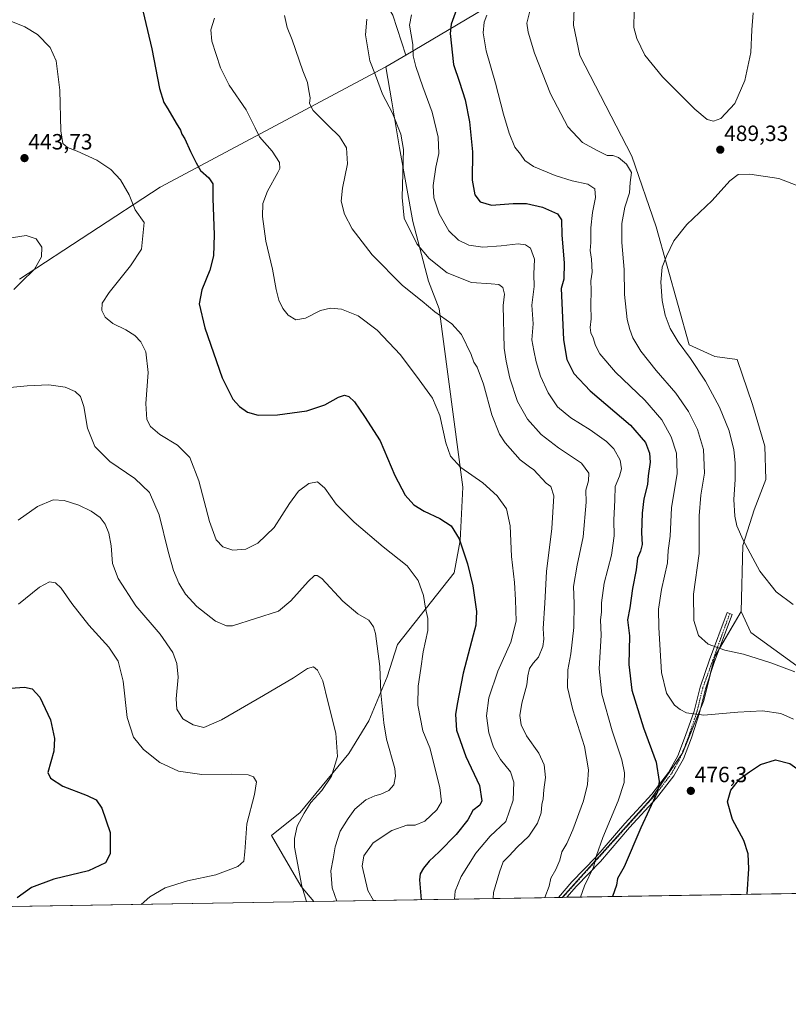
# Model space of a CAD drawing. Units: metres. Extents: x 615222 to 618702, y 4671546 to 4673916.
# Drawn here: x 617937 to 618286, y 4671546 to 4671993 of the extents above; entities that cross this region are included whole.
import ezdxf
from ezdxf.enums import TextEntityAlignment as Align

# ---------------------------------------------------------------- set-up
doc = ezdxf.new("R2010")
doc.units = ezdxf.units.M
doc.header["$MEASUREMENT"] = 0
doc.linetypes.add('TRAZO_Y_PUNTO', pattern=[1, 0.5, -0.25, 0, -0.25])
for name, color, linetype, lineweight in [('Camino', 19, 'Continuous', 0), ('Camino Cxs', 19, 'Continuous', 0), ('Camino eje', 39, 'TRAZO_Y_PUNTO', 13), ('Carátula', 7, 'Continuous', 5), ('Comarca CxS', 133, 'Continuous', 0), ('Comunidad Autónoma CxS', 142, 'Continuous', 0), ('Cultivos herbáceos CxS', 92, 'Continuous', 0), ('Curva de nivel maestra', 36, 'Continuous', 30), ('Curva de nivel normal', 36, 'Continuous', 0), ('Matorral', 135, 'Continuous', 0), ('Matorral CxS', 135, 'Continuous', 0), ('Municipio CxS', 142, 'Continuous', 0), ('Pastizal CxS', 92, 'Continuous', 0), ('Provincia CxS', 1, 'Continuous', 0), ('Punto de cota en terreno', 7, 'Continuous', 0), ('Rótulo de punto de cota en terreno', 19, 'Continuous', 0)]:
    doc.layers.add(name, color=color, linetype=linetype, lineweight=lineweight)
doc.styles.add('Arial', font='txt', dxfattribs={"height": 0.2})

# ---------------------------------------------------------------- blocks, each defined once
blk = doc.blocks.new('*U154')
at = {"layer": 'Matorral CxS', "color": 135, "linetype": 'Continuous', "lineweight": 0}
blk.add_polyline3d([(618163.57, 4672007.19, 481.53), (618112.66, 4671976.92, 469.01), (618106.7, 4671995.13, 467.9)], dxfattribs=at)
blk.add_polyline3d([(618436.88, 4671598.6, 485.6), (618183.67, 4671594.4, 466.93), (618224, 4671638.93, 474.2), (618238.5, 4671660.26, 477.19), (618247.88, 4671683.3, 480.87), (618253, 4671703.78, 484.21), (618264.94, 4671724.26, 487.86), (618269.38, 4671714.7, 486.88), (618345.34, 4671659.78, 487.89), (618375.69, 4671643.53, 490.56), (618400.3, 4671627.74, 490.03), (618436.88, 4671598.6, 485.6)], close=True, dxfattribs=at)
blk = doc.blocks.new('*U170')
at = {"layer": 'Curva de nivel normal', "color": 36, "linetype": 'Continuous', "lineweight": 0}
blk.add_polyline3d([(618149.42, 4671995.07, 480), (618148.22, 4671991.86, 480), (618147.73, 4671987.11, 480), (618149.1, 4671978.82, 480), (618153.45, 4671964.11, 480), (618156.96, 4671950.12, 480), (618159.51, 4671941.5, 480), (618162.22, 4671935.15, 480), (618164.7, 4671931.94, 480), (618166.77, 4671929.07, 480), (618170.63, 4671926.36, 480), (618180.48, 4671922.2, 480), (618188.14, 4671919.86, 480), (618195.26, 4671918.26, 480), (618198.44, 4671916.2, 480), (618198.82, 4671912.2, 480), (618197.46, 4671905.45, 480), (618196.72, 4671898.43, 480), (618196.7, 4671891.75, 480), (618196.46, 4671888.12, 480), (618197.03, 4671884.22, 480), (618197.32, 4671878.32, 480), (618196.72, 4671874.39, 480), (618196.88, 4671870.13, 480), (618196.72, 4671863.19, 480), (618196.86, 4671857.19, 480), (618196.38, 4671853.19, 480), (618196.68, 4671850.86, 480), (618197.77, 4671848.51, 480), (618198.79, 4671845, 480), (618200.83, 4671841.22, 480), (618207.86, 4671832.87, 480), (618221.28, 4671820.15, 480), (618228.98, 4671811.34, 480), (618233.23, 4671803.63, 480), (618235.7, 4671796.1, 480), (618235.87, 4671786.94, 480), (618233.28, 4671771.36, 480), (618232.71, 4671758.45, 480), (618231.84, 4671751.92, 480), (618231.55, 4671746.4, 480), (618228.76, 4671734.24, 480), (618227.51, 4671725.36, 480), (618227.55, 4671716.96, 480), (618228.24, 4671706.65, 480), (618228.75, 4671696.59, 480), (618231.01, 4671687.12, 480), (618234.7, 4671681.71, 480), (618237.24, 4671679.66, 480), (618240.23, 4671678.24, 480), (618248.1, 4671677.2, 480), (618263.49, 4671678.58, 480), (618274.64, 4671679.08, 480), (618283.02, 4671677.86, 480), (618288.82, 4671675.33, 480)], dxfattribs=at)
blk = doc.blocks.new('*U176')
at = {"layer": 'Curva de nivel normal', "color": 36, "linetype": 'Continuous', "lineweight": 0}
blk.add_polyline3d([(617992.31, 4671591.22, 430), (617996.3, 4671594.64, 430), (618003.21, 4671598.76, 430), (618013.44, 4671601.94, 430), (618026.31, 4671604.61, 430), (618036.22, 4671608.42, 430), (618038.99, 4671610.88, 430), (618039.41, 4671615.01, 430), (618040.43, 4671627.75, 430), (618043.93, 4671641.06, 430), (618044.74, 4671646.82, 430), (618043.44, 4671649.16, 430), (618041, 4671650, 430), (618033.33, 4671650.32, 430), (618019.86, 4671650.14, 430), (618009.36, 4671651.64, 430), (618000.86, 4671655.69, 430), (617993.46, 4671661.55, 430), (617988.91, 4671667.18, 430), (617986, 4671676.16, 430), (617984.14, 4671692.58, 430), (617981.93, 4671701.74, 430), (617977.64, 4671708.02, 430), (617968.65, 4671718.03, 430), (617960.86, 4671727.91, 430), (617956.07, 4671734.78, 430), (617953.4, 4671737.3, 430), (617950.78, 4671737.71, 430), (617946.23, 4671735.25, 430), (617936.62, 4671727.59, 430)], dxfattribs=at)
blk = doc.blocks.new('*U177')
at = {"layer": 'Curva de nivel normal', "color": 36, "linetype": 'Continuous', "lineweight": 0}
blk.add_polyline3d([(618094.96, 4671993.22, 465), (618094.32, 4671986.08, 465), (618096.28, 4671974.32, 465), (618098.87, 4671967.78, 465), (618101.99, 4671959.18, 465), (618106.56, 4671950.48, 465), (618110.37, 4671941.08, 465), (618111.53, 4671934.09, 465), (618111.48, 4671928.7, 465), (618110.94, 4671912.25, 465), (618111.93, 4671902.85, 465), (618117.6, 4671891.19, 465), (618123.19, 4671884.56, 465), (618131.44, 4671878, 465), (618142.43, 4671873.68, 465), (618151.46, 4671873.11, 465), (618154.83, 4671872.75, 465), (618156.64, 4671871.39, 465), (618157.43, 4671868.32, 465), (618156.87, 4671863.19, 465), (618157.33, 4671843.77, 465), (618158.18, 4671837.92, 465), (618159.84, 4671830.19, 465), (618163.44, 4671819.66, 465), (618167.99, 4671811.61, 465), (618174.13, 4671804.57, 465), (618181.94, 4671798.58, 465), (618192.39, 4671791.57, 465), (618195.8, 4671787.06, 465), (618195.66, 4671783.64, 465), (618194.47, 4671779.39, 465), (618194.55, 4671773.86, 465), (618193.24, 4671758.2, 465), (618190.45, 4671745.2, 465), (618188.87, 4671735.54, 465), (618189.12, 4671727.93, 465), (618188.92, 4671716.91, 465), (618187.62, 4671705.02, 465), (618186.29, 4671697.69, 465), (618186.02, 4671689.76, 465), (618188.45, 4671679.52, 465), (618193.79, 4671662.86, 465), (618195.65, 4671652.39, 465), (618195.24, 4671645.65, 465), (618193.36, 4671638.27, 465), (618188.57, 4671625.12, 465), (618185.84, 4671618.92, 465), (618183.5, 4671615.14, 465), (618182.56, 4671611.33, 465), (618180.84, 4671606.98, 465), (618178.49, 4671603.16, 465), (618177.77, 4671599.44, 465), (618175.76, 4671594.27, 465)], dxfattribs=at)
blk = doc.blocks.new('*U182')
at = {"layer": 'Curva de nivel normal', "color": 36, "linetype": 'Continuous', "lineweight": 0}
blk.add_polyline3d([(618067.56, 4671592.47, 435), (618065.36, 4671599.43, 435), (618062.06, 4671617.14, 435), (618061.99, 4671621.17, 435), (618063.2, 4671626.66, 435), (618066.48, 4671632.71, 435), (618069.48, 4671637.51, 435), (618074.49, 4671642.95, 435), (618078.78, 4671649.46, 435), (618081.6, 4671658.32, 435), (618080.84, 4671668.9, 435), (618077.26, 4671683.32, 435), (618074.96, 4671692.69, 435), (618072.52, 4671697.64, 435), (618070.72, 4671699.08, 435), (618068.01, 4671698.3, 435), (618061.6, 4671694.11, 435), (618047.93, 4671686.07, 435), (618028.9, 4671675.01, 435), (618020.81, 4671671.61, 435), (618015.92, 4671672.79, 435), (618011.31, 4671675.55, 435), (618008.5, 4671679.81, 435), (618008.19, 4671684.54, 435), (618009.14, 4671694.37, 435), (618008.62, 4671700.66, 435), (618006.74, 4671705.54, 435), (618001.04, 4671713.87, 435), (617989.97, 4671726.87, 435), (617981.92, 4671739.26, 435), (617979.36, 4671746.08, 435), (617978.72, 4671754.1, 435), (617977.74, 4671759.79, 435), (617976.01, 4671763.86, 435), (617973.67, 4671766.91, 435), (617969.67, 4671769.84, 435), (617964.09, 4671772.47, 435), (617957.43, 4671774.59, 435), (617952.32, 4671774.88, 435), (617945.31, 4671771.94, 435), (617936.54, 4671765.75, 435)], dxfattribs=at)
blk = doc.blocks.new('*U186')
at = {"layer": 'Curva de nivel normal', "color": 36, "linetype": 'Continuous', "lineweight": 0}
blk.add_polyline3d([(618025.72, 4671993.73, 455), (618023.98, 4671988.35, 455), (618024.5, 4671983.2, 455), (618028.38, 4671971.08, 455), (618032.3, 4671963.34, 455), (618040.04, 4671952.1, 455), (618044.13, 4671943.91, 455), (618046.1, 4671939.85, 455), (618051.88, 4671933.35, 455), (618055.25, 4671928.18, 455), (618055.34, 4671925.48, 455), (618054.52, 4671923.57, 455), (618049.73, 4671915.2, 455), (618047.67, 4671909.55, 455), (618047.45, 4671903.62, 455), (618049.07, 4671892.46, 455), (618052, 4671879.65, 455), (618053.64, 4671870.53, 455), (618054.95, 4671865.58, 455), (618056.81, 4671861.9, 455), (618059.14, 4671858.8, 455), (618062.7, 4671856.68, 455), (618067.04, 4671857.52, 455), (618073.92, 4671860.9, 455), (618078.37, 4671862.05, 455), (618083.4, 4671861.48, 455), (618090.99, 4671858.54, 455), (618099.6, 4671851.98, 455), (618110.14, 4671840.83, 455), (618118.7, 4671829.51, 455), (618124.8, 4671821.19, 455), (618128.15, 4671813.19, 455), (618130.8, 4671800.86, 455), (618132.95, 4671794.73, 455), (618137.58, 4671789.56, 455), (618147.56, 4671782.64, 455), (618154.09, 4671776.75, 455), (618158.42, 4671770.86, 455), (618160.06, 4671763.12, 455), (618160.67, 4671749.16, 455), (618162.01, 4671737.41, 455), (618162.39, 4671729.46, 455), (618162.84, 4671719.91, 455), (618160.37, 4671710.28, 455), (618154.36, 4671697.14, 455), (618150.39, 4671684.97, 455), (618149.32, 4671676.81, 455), (618150.38, 4671669.15, 455), (618152.48, 4671662.64, 455), (618155.68, 4671657.06, 455), (618160.15, 4671651.46, 455), (618161.7, 4671646.74, 455), (618161.43, 4671638.6, 455), (618158.03, 4671628.88, 455), (618150.93, 4671622.14, 455), (618144.47, 4671614.47, 455), (618137.81, 4671603.87, 455), (618135.1, 4671597.24, 455), (618134.74, 4671593.59, 455)], dxfattribs=at)
blk = doc.blocks.new('*U187')
at = {"layer": 'Curva de nivel normal', "color": 36, "linetype": 'Continuous', "lineweight": 0}
blk.add_polyline3d([(618115.16, 4671995.18, 470), (618114.28, 4671990.52, 470), (618115.76, 4671981.81, 470), (618115.96, 4671976.57, 470), (618117.21, 4671971.68, 470), (618120.33, 4671962.54, 470), (618124.58, 4671950.94, 470), (618127.28, 4671939.72, 470), (618127.57, 4671932.22, 470), (618126.28, 4671926, 470), (618124.99, 4671917.74, 470), (618125.4, 4671912.16, 470), (618127.82, 4671904.77, 470), (618132.22, 4671897.17, 470), (618136.61, 4671892.92, 470), (618141.22, 4671890.63, 470), (618147.57, 4671889.72, 470), (618155.91, 4671890.28, 470), (618163.63, 4671891.23, 470), (618166.98, 4671890.8, 470), (618169.25, 4671889.24, 470), (618171.09, 4671884.22, 470), (618170.75, 4671877.36, 470), (618170.98, 4671871.9, 470), (618169.81, 4671863.35, 470), (618170.43, 4671854.9, 470), (618169.9, 4671847.57, 470), (618170.86, 4671842.84, 470), (618171.82, 4671837.55, 470), (618173.75, 4671831.14, 470), (618177.29, 4671823.6, 470), (618181.56, 4671817.18, 470), (618187.55, 4671812.15, 470), (618196.45, 4671806.75, 470), (618203.75, 4671801.47, 470), (618207.1, 4671798.14, 470), (618209.98, 4671793.02, 470), (618210.69, 4671789.04, 470), (618209.78, 4671785.76, 470), (618207.81, 4671780.93, 470), (618207.6, 4671774.93, 470), (618207.16, 4671765.77, 470), (618207.28, 4671758.55, 470), (618206.11, 4671749.76, 470), (618202.75, 4671737.16, 470), (618201.5, 4671728.24, 470), (618201.59, 4671723.99, 470), (618201.1, 4671720.5, 470), (618201.4, 4671713.46, 470), (618200.47, 4671698.21, 470), (618201.63, 4671686.74, 470), (618206.44, 4671669.96, 470), (618210.71, 4671656.91, 470), (618212.02, 4671650.96, 470), (618211.78, 4671646.54, 470), (618209.11, 4671638.21, 470), (618202.13, 4671621.6, 470), (618199.33, 4671613.42, 470), (618197.92, 4671608.05, 470), (618193.86, 4671599.69, 470), (618191.93, 4671594.54, 470)], dxfattribs=at)
blk = doc.blocks.new('*U192')
at = {"layer": 'Curva de nivel normal', "color": 36, "linetype": 'Continuous', "lineweight": 0}
for points in [[(617931.52, 4671893.62, 440), (617940.08, 4671895.04, 440), (617944.63, 4671893.5, 440), (617947.16, 4671889.71, 440), (617947.09, 4671885.3, 440), (617943.9, 4671879.69, 440), (617937.67, 4671873.65, 440), (617934.45, 4671870.46, 440)], [(617929.72, 4671825.69, 440), (617940.54, 4671826.69, 440), (617950.4, 4671827.18, 440), (617957.81, 4671826.18, 440), (617962.4, 4671824.21, 440), (617964.75, 4671821.87, 440), (617966.35, 4671817.39, 440), (617967.99, 4671807.53, 440), (617971.3, 4671799.19, 440), (617978.15, 4671792.38, 440), (617989.42, 4671784.61, 440), (617996.13, 4671778.3, 440), (618000.49, 4671768.2, 440), (618004.68, 4671751.45, 440), (618007, 4671742.87, 440), (618009.42, 4671737.09, 440), (618012.45, 4671732.09, 440), (618017.7, 4671726.44, 440), (618026.14, 4671719.78, 440), (618031.08, 4671717.76, 440), (618033.81, 4671717.7, 440), (618054.81, 4671724.33, 440), (618060.36, 4671729, 440), (618068.32, 4671737.93, 440), (618071.2, 4671740.54, 440), (618072.37, 4671740.59, 440), (618074.43, 4671739.18, 440), (618083.98, 4671728.86, 440), (618090.78, 4671723.17, 440), (618095.84, 4671720.23, 440), (618097.95, 4671717.23, 440), (618098.8, 4671714.19, 440), (618100.87, 4671699.25, 440), (618101.32, 4671687.33, 440), (618102.59, 4671673.64, 440), (618103.8, 4671666.18, 440), (618107.59, 4671652.86, 440), (618107.95, 4671649.49, 440), (618107.17, 4671645.54, 440), (618104.91, 4671642.88, 440), (618101.24, 4671641.2, 440), (618098.48, 4671640.54, 440), (618094.48, 4671638.69, 440), (618089.48, 4671634.5, 440), (618086.43, 4671630.21, 440), (618082.86, 4671624.49, 440), (618080.52, 4671617.39, 440), (618079.64, 4671611.92, 440), (618078.56, 4671606.39, 440), (618079.21, 4671598.73, 440), (618081.24, 4671592.7, 440)]]:
    blk.add_polyline3d(points, dxfattribs=at)
blk = doc.blocks.new('*U193')
at = {"layer": 'Curva de nivel normal', "color": 36, "linetype": 'Continuous', "lineweight": 0}
blk.add_polyline3d([(617933.1, 4671992.4, 445), (617939.45, 4671989.81, 445), (617945.2, 4671986.23, 445), (617950.96, 4671980.33, 445), (617953.8, 4671974.33, 445), (617955.47, 4671961.01, 445), (617955.91, 4671942.52, 445), (617956.71, 4671936.82, 445), (617958.83, 4671934.92, 445), (617963.26, 4671933.28, 445), (617972.14, 4671929.21, 445), (617978.52, 4671925.04, 445), (617982.94, 4671920.34, 445), (617986.95, 4671913.54, 445), (617989.66, 4671906.59, 445), (617993.69, 4671900.85, 445), (617992.51, 4671888.85, 445), (617987.48, 4671881.18, 445), (617977.76, 4671869.12, 445), (617974.62, 4671864.25, 445), (617974.55, 4671860.95, 445), (617976.03, 4671857.87, 445), (617979.52, 4671855.08, 445), (617985.46, 4671852.22, 445), (617989.52, 4671849.64, 445), (617992.26, 4671846.67, 445), (617994.41, 4671842.1, 445), (617995.54, 4671832.8, 445), (617994.47, 4671818.76, 445), (617995, 4671811.44, 445), (617996.65, 4671808.19, 445), (618000.81, 4671804.58, 445), (618008.82, 4671799.72, 445), (618014.48, 4671794.2, 445), (618018.57, 4671783.62, 445), (618023.37, 4671765.09, 445), (618026.38, 4671756.77, 445), (618029.49, 4671753.55, 445), (618034, 4671752.06, 445), (618039.94, 4671752.58, 445), (618045.39, 4671755.19, 445), (618052.76, 4671762.37, 445), (618059.71, 4671773.26, 445), (618063.87, 4671778.87, 445), (618068.59, 4671782.36, 445), (618072.55, 4671783.12, 445), (618075.76, 4671780.27, 445), (618080.96, 4671773.01, 445), (618089.09, 4671764.81, 445), (618102.28, 4671753.67, 445), (618113.23, 4671744.96, 445), (618118.26, 4671738.33, 445), (618120.72, 4671731.46, 445), (618121.6, 4671725.67, 445), (618122.7, 4671721.02, 445), (618122.66, 4671715.55, 445), (618120.5, 4671705.87, 445), (618119.46, 4671698.4, 445), (618118.22, 4671690.33, 445), (618118.13, 4671681.74, 445), (618120.42, 4671670.08, 445), (618123.52, 4671662.36, 445), (618128.14, 4671644.24, 445), (618128.78, 4671637.73, 445), (618126.73, 4671634.12, 445), (618121.27, 4671628.96, 445), (618116.94, 4671627.12, 445), (618113.01, 4671627.16, 445), (618106.27, 4671624.77, 445), (618097.83, 4671619.15, 445), (618093.5, 4671613.26, 445), (618092.74, 4671608.55, 445), (618095.36, 4671597.52, 445), (618097.88, 4671592.97, 445)], dxfattribs=at)
blk = doc.blocks.new('*U196')
at = {"layer": 'Curva de nivel normal', "color": 36, "linetype": 'Continuous', "lineweight": 0}
blk.add_polyline3d([(618057.54, 4671994.84, 460), (618058.73, 4671989.52, 460), (618061.04, 4671983.85, 460), (618065.9, 4671969.85, 460), (618067.89, 4671964.45, 460), (618068.54, 4671960.71, 460), (618069.2, 4671957.58, 460), (618068.92, 4671954.99, 460), (618070.45, 4671951.83, 460), (618077.31, 4671944.92, 460), (618082.55, 4671939.99, 460), (618085.63, 4671934.76, 460), (618086.14, 4671927.56, 460), (618083.85, 4671916.55, 460), (618083.29, 4671910.58, 460), (618084.72, 4671904.76, 460), (618088.25, 4671898.07, 460), (618097.36, 4671886.19, 460), (618111.1, 4671872.27, 460), (618120.08, 4671865.12, 460), (618125.8, 4671860.35, 460), (618133.58, 4671854.92, 460), (618137.99, 4671849.96, 460), (618142.27, 4671841, 460), (618143.57, 4671837.54, 460), (618145.06, 4671835.25, 460), (618147.92, 4671827.44, 460), (618151.7, 4671813.51, 460), (618155.25, 4671804.83, 460), (618157.71, 4671800.8, 460), (618164.52, 4671793.15, 460), (618168.8, 4671789.89, 460), (618170.8, 4671788.63, 460), (618176.39, 4671782.45, 460), (618178.52, 4671780.95, 460), (618179.85, 4671776.69, 460), (618178.9, 4671761.86, 460), (618176.51, 4671742.42, 460), (618175.82, 4671728.08, 460), (618174.99, 4671716.54, 460), (618175.3, 4671711.66, 460), (618174.92, 4671708.32, 460), (618172.85, 4671703.54, 460), (618170.44, 4671700.81, 460), (618168.88, 4671698.28, 460), (618168.06, 4671695.05, 460), (618167.62, 4671690.96, 460), (618165.28, 4671682.54, 460), (618164.4, 4671676.97, 460), (618164.98, 4671672.81, 460), (618167.5, 4671667.7, 460), (618173.01, 4671659.83, 460), (618175.48, 4671654.54, 460), (618176.11, 4671648.87, 460), (618175.4, 4671643.21, 460), (618174.98, 4671639.21, 460), (618174.42, 4671636.55, 460), (618174.08, 4671632.81, 460), (618172.39, 4671628.11, 460), (618168.47, 4671622.21, 460), (618163.27, 4671617.13, 460), (618159.63, 4671613.23, 460), (618156.86, 4671610.55, 460), (618155.21, 4671605.88, 460), (618152.45, 4671596.66, 460), (618152.26, 4671593.88, 460)], dxfattribs=at)
blk = doc.blocks.new('*U200')
at = {"layer": 'Curva de nivel maestra', "color": 36, "linetype": 'Continuous', "lineweight": 30}
for points in [[(618135.64, 4671997.64, 475), (618133.25, 4671991.04, 475), (618132.7, 4671986.7, 475), (618134.3, 4671972.68, 475), (618137.04, 4671964.68, 475), (618139.61, 4671956.68, 475), (618141.56, 4671946.66, 475), (618142.98, 4671932.97, 475), (618142.74, 4671920.18, 475), (618143.93, 4671913.42, 475), (618146.46, 4671910.34, 475), (618151.61, 4671908.83, 475), (618161.36, 4671909.56, 475), (618167.47, 4671909.56, 475), (618174.8, 4671907.88, 475), (618181.59, 4671904.84, 475), (618183.38, 4671902.12, 475), (618183.59, 4671895.18, 475), (618184.58, 4671882.52, 475), (618184.44, 4671875.19, 475), (618183.15, 4671870.99, 475), (618183.53, 4671864.39, 475), (618184.28, 4671847.66, 475), (618185.78, 4671838.72, 475), (618188.92, 4671832.34, 475), (618196.45, 4671824.38, 475), (618214.65, 4671808.86, 475), (618221.58, 4671800.92, 475), (618223.42, 4671796.11, 475), (618223.63, 4671792.01, 475), (618222.7, 4671785.86, 475), (618222.42, 4671781.86, 475), (618220.81, 4671775.38, 475), (618219.95, 4671768.92, 475), (618219.78, 4671759.97, 475), (618220.08, 4671754.68, 475), (618219.33, 4671751.61, 475), (618217.91, 4671748.48, 475), (618217.33, 4671743.18, 475), (618215.64, 4671734.7, 475), (618214.4, 4671725.87, 475), (618213.41, 4671720.52, 475), (618214.22, 4671713.13, 475), (618214.02, 4671700.1, 475), (618215.26, 4671688.5, 475), (618220.62, 4671671.35, 475), (618226.46, 4671655.87, 475), (618227.8, 4671646.98, 475), (618227.02, 4671642.4, 475), (618219.35, 4671625.93, 475), (618211.87, 4671608.33, 475), (618208.82, 4671602.91, 475), (618208.36, 4671599.88, 475), (618206.49, 4671594.78, 475)], [(618267.75, 4671595.79, 475), (618268.45, 4671607.42, 475), (618268.13, 4671614.22, 475), (618266.2, 4671620.29, 475), (618261, 4671629.75, 475), (618258.84, 4671637.76, 475), (618260.35, 4671643.12, 475), (618264.42, 4671648.25, 475), (618268.83, 4671651.39, 475), (618273.82, 4671654.72, 475), (618280.55, 4671656.87, 475), (618287.12, 4671655.15, 475), (618298.12, 4671647.4, 475), (618320.59, 4671627.92, 475), (618335.98, 4671611.74, 475), (618342.57, 4671604.67, 475), (618346.68, 4671599.45, 475), (618348.02, 4671597.13, 475)]]:
    blk.add_polyline3d(points, dxfattribs=at)
blk = doc.blocks.new('*U201')
at = {"layer": 'Curva de nivel maestra', "color": 36, "linetype": 'Continuous', "lineweight": 30}
blk.add_polyline3d([(617992.56, 4671999.64, 450), (617997.19, 4671979.75, 450), (618000.72, 4671961.76, 450), (618002.66, 4671955.36, 450), (618004.5, 4671952.54, 450), (618008.2, 4671945.98, 450), (618010.16, 4671942.84, 450), (618010.9, 4671941.02, 450), (618012.15, 4671938.86, 450), (618014.77, 4671933.14, 450), (618017.36, 4671928.07, 450), (618019.26, 4671924.47, 450), (618023.17, 4671921.13, 450), (618024.92, 4671918.5, 450), (618024.98, 4671911.78, 450), (618025.53, 4671895.27, 450), (618025.28, 4671885.82, 450), (618023.53, 4671879.24, 450), (618019.89, 4671870.28, 450), (618018.74, 4671863.96, 450), (618021.34, 4671853.04, 450), (618029.21, 4671830.42, 450), (618033.95, 4671820.73, 450), (618036.99, 4671817.3, 450), (618040.68, 4671814.8, 450), (618045.58, 4671813.34, 450), (618054.26, 4671813.49, 450), (618067.64, 4671815.4, 450), (618075.87, 4671818.14, 450), (618081.96, 4671821.55, 450), (618084.74, 4671822.53, 450), (618086.79, 4671821.8, 450), (618089.23, 4671819.41, 450), (618093.87, 4671812.82, 450), (618101, 4671801.72, 450), (618107.59, 4671785.98, 450), (618112.28, 4671777, 450), (618116.3, 4671772.69, 450), (618120.89, 4671769.87, 450), (618128.12, 4671766.52, 450), (618133.21, 4671763.19, 450), (618136.82, 4671757.19, 450), (618140.62, 4671745.84, 450), (618143.12, 4671735.87, 450), (618144.74, 4671724.27, 450), (618144.44, 4671718.07, 450), (618143.27, 4671713.5, 450), (618138.61, 4671696.28, 450), (618136.01, 4671682.08, 450), (618135.15, 4671677.42, 450), (618135.71, 4671670.33, 450), (618139.89, 4671658.34, 450), (618146.13, 4671645.16, 450), (618147.19, 4671638.2, 450), (618146.2, 4671636.25, 450), (618143.13, 4671633.85, 450), (618140.8, 4671629.6, 450), (618135.47, 4671622.98, 450), (618127.82, 4671615.1, 450), (618123.21, 4671610.83, 450), (618120.69, 4671607.69, 450), (618119.17, 4671605.04, 450), (618118.8, 4671602.33, 450), (618119.62, 4671593.33, 450)], dxfattribs=at)
blk = doc.blocks.new('*U203')
at = {"layer": 'Curva de nivel maestra', "color": 36, "linetype": 'Continuous', "lineweight": 30}
blk.add_polyline3d([(617933.03, 4671689.34, 425), (617939.33, 4671689.87, 425), (617942.86, 4671689.16, 425), (617946.29, 4671685.3, 425), (617951.23, 4671675, 425), (617952.91, 4671666.57, 425), (617952.71, 4671660.87, 425), (617950.02, 4671651.04, 425), (617951.17, 4671648.58, 425), (617956.8, 4671644.91, 425), (617967.8, 4671640.66, 425), (617971.94, 4671638.73, 425), (617974.43, 4671634.97, 425), (617978.29, 4671623.91, 425), (617978.32, 4671614.22, 425), (617976.09, 4671610.12, 425), (617968.49, 4671606.49, 425), (617952.68, 4671602.6, 425), (617942.47, 4671598.82, 425), (617936.04, 4671594.21, 425)], dxfattribs=at)
blk = doc.blocks.new('5PATER')
at = {"layer": 'Carátula', "linetype": 'Continuous', "lineweight": 5}
h = blk.add_hatch(color=250, dxfattribs=at)
edge = h.paths.add_edge_path()
edge.add_ellipse((0, 0.01), major_axis=(-1.33, -1.34), ratio=0.999422, start_angle=0, end_angle=360)

msp = doc.modelspace()

# ---------------------------------------------------------------- linework, layer by layer
at = {"layer": 'Camino', "color": 19, "linetype": 'Continuous', "lineweight": 0}
for points in [[(618182.05, 4671594.37, 466.5), (618188.08, 4671601.44, 467.49), (618198.98, 4671612.61, 469.85), (618212.15, 4671628, 472.48), (618224.38, 4671641.24, 474.14), (618232.03, 4671651.17, 475.6), (618236.2, 4671658.61, 476.78), (618239.76, 4671667.86, 478.36), (618243.71, 4671678.94, 480.2), (618246.33, 4671689.8, 481.84), (618250.59, 4671702.29, 483.86), (618258.66, 4671723.73, 487.23), (618260.99, 4671722.85, 487.32), (618252.94, 4671701.45, 483.85), (618248.73, 4671689.1, 481.78), (618246.11, 4671678.23, 480.16), (618242.43, 4671666.83, 478.23), (618238.79, 4671657.39, 476.86), (618234.42, 4671649.59, 475.81), (618226.56, 4671639.4, 474.73), (618214.28, 4671626.1, 473.24), (618201.09, 4671610.68, 470.88), (618190.19, 4671599.51, 468.39), (618185.86, 4671594.43, 467.51)], [(618185.86, 4671594.43, 467.51), (618182.05, 4671594.37, 466.5)]]:
    msp.add_polyline3d(points, dxfattribs=at)
at = {"layer": 'Camino Cxs', "color": 19, "linetype": 'Continuous', "lineweight": 0}
msp.add_polyline3d([(618185.86, 4671594.43, 467.51), (618182.05, 4671594.37, 466.5), (618188.08, 4671601.44, 467.49), (618198.98, 4671612.61, 469.85), (618212.15, 4671628, 472.48), (618224.38, 4671641.24, 474.14), (618232.03, 4671651.17, 475.6), (618236.2, 4671658.61, 476.78), (618239.76, 4671667.86, 478.36), (618243.71, 4671678.94, 480.2), (618246.33, 4671689.8, 481.84), (618250.59, 4671702.29, 483.86), (618258.66, 4671723.73, 487.23), (618260.99, 4671722.85, 487.32), (618252.94, 4671701.45, 483.85), (618248.73, 4671689.1, 481.78), (618246.11, 4671678.23, 480.16), (618242.43, 4671666.83, 478.23), (618238.79, 4671657.39, 476.86), (618234.42, 4671649.59, 475.81), (618226.56, 4671639.4, 474.73), (618214.28, 4671626.1, 473.24), (618201.09, 4671610.68, 470.88), (618190.19, 4671599.51, 468.39), (618185.86, 4671594.43, 467.51)], close=True, dxfattribs=at)
at = {"layer": 'Camino eje', "color": 39, "linetype": 'TRAZO_Y_PUNTO', "lineweight": 13}
msp.add_polyline3d([(618259.83, 4671723.29, 487.29), (618247.53, 4671689.45, 481.81), (618244.91, 4671678.59, 480.19), (618241.1, 4671667.35, 478.28), (618237.5, 4671658, 476.83), (618233.23, 4671650.38, 475.7), (618225.47, 4671640.32, 474.44), (618183.96, 4671594.4, 467.01)], dxfattribs=at)
at = {"layer": 'Comarca CxS', "color": 133, "linetype": 'Continuous', "lineweight": 0}
msp.add_polyline3d([(618700.36, 4671602.98, 440.32), (615259.64, 4671545.83, 342.81), (615221.8, 4673858.98, 419.8), (618661.37, 4673916.12, 329.55), (618700.36, 4671602.98, 440.32)], close=True, dxfattribs=at)
at = {"layer": 'Comunidad Autónoma CxS', "color": 142, "linetype": 'Continuous', "lineweight": 0}
msp.add_polyline3d([(618700.36, 4671602.98, 440.32), (615259.64, 4671545.83, 342.81), (615229.17, 4673408.3, 418.78), (615221.8, 4673858.98, 419.8), (615485.7, 4673863.36, 416.39), (618661.37, 4673916.12, 329.55), (618700.36, 4671602.98, 440.32)], close=True, dxfattribs=at)
at = {"layer": 'Cultivos herbáceos CxS', "color": 92, "linetype": 'Continuous', "lineweight": 0}
for points in [[(618193.3, 4672024.86, 488.47), (618192.88, 4672024.38, 488.45), (618189.51, 4672009.67, 488.38), (618188.8, 4671990.59, 488.6), (618191.75, 4671976.7, 488.6), (618215.34, 4671931.02, 485.74), (618226.45, 4671898.95, 488.88), (618241.38, 4671845.38, 490.77), (618252.97, 4671840.01, 491.82), (618263.24, 4671838.61, 492.9), (618270.13, 4671818.28, 493.13), (618275.78, 4671799.39, 493.3), (618276.23, 4671784.16, 492.59), (618270.91, 4671770.34, 491.2), (618265.79, 4671754.13, 489.77), (618264.94, 4671724.26, 487.86)], [(618345.34, 4671659.78, 487.89), (618269.38, 4671714.7, 486.88), (618264.94, 4671724.26, 487.86), (618265.79, 4671754.13, 489.77), (618270.91, 4671770.34, 491.2), (618276.23, 4671784.16, 492.59), (618275.78, 4671799.39, 493.3), (618270.14, 4671818.28, 493.13), (618263.24, 4671838.61, 492.9), (618252.97, 4671840.01, 491.82), (618241.38, 4671845.38, 490.77), (618226.45, 4671898.95, 488.88), (618215.34, 4671931.02, 485.74), (618191.75, 4671976.7, 488.6), (618188.8, 4671990.59, 488.6), (618189.51, 4672009.67, 488.38)], [(617937.03, 4671875.15, 439.45), (618001, 4671917.01, 446.98), (618103.59, 4671971.53, 466.31), (618106.26, 4671955.63, 465.39), (618109.76, 4671934.86, 464.41), (618115.83, 4671901.37, 465.96), (618122.98, 4671874.26, 462.49), (618127.8, 4671861.7, 460.45), (618138.46, 4671780.69, 453.59), (618137.26, 4671756.51, 449.85), (618134.52, 4671741.81, 448.37), (618108.8, 4671709.28, 441.85), (618104.15, 4671694.52, 440.95), (618095.85, 4671674.58, 438.09), (618086.76, 4671659.7, 435.68), (618064.67, 4671632.99, 434.35), (618051.64, 4671622.43, 431.96), (618065.03, 4671599.32, 434.96), (618070.77, 4671592.52, 435.91), (618070.77, 4671592.52, 435.91), (617713.51, 4671586.59, 408.65)], [(617937.03, 4671875.15, 439.45), (618001, 4671917.01, 446.98), (618103.59, 4671971.53, 466.31)], [(618103.59, 4671971.53, 466.31), (618106.26, 4671955.63, 465.39), (618109.76, 4671934.86, 464.41), (618115.83, 4671901.37, 465.96), (618122.98, 4671874.26, 462.49), (618127.8, 4671861.7, 460.45), (618138.46, 4671780.69, 453.59), (618137.26, 4671756.51, 449.85), (618134.52, 4671741.81, 448.37), (618108.8, 4671709.28, 441.85), (618104.15, 4671694.52, 440.95), (618095.85, 4671674.58, 438.09), (618086.76, 4671659.7, 435.68), (618064.67, 4671632.99, 434.35), (618051.64, 4671622.43, 431.96), (618065.03, 4671599.32, 434.96), (618070.77, 4671592.52, 435.91)], [(618264.94, 4671724.26, 487.86), (618269.38, 4671714.7, 486.88), (618345.34, 4671659.78, 487.89), (618375.69, 4671643.53, 490.56), (618400.3, 4671627.74, 490.03), (618436.88, 4671598.6, 485.6)], [(618070.77, 4671592.52, 435.91), (617821.8, 4671588.39, 413.55), (617820.71, 4671588.37, 413.51), (617819.84, 4671588.36, 413.48), (617817.79, 4671588.32, 413.41), (617713.51, 4671586.59, 408.65)]]:
    msp.add_polyline3d(points, dxfattribs=at)
at = {"layer": 'Curva de nivel normal', "color": 36, "linetype": 'Continuous', "lineweight": 0}
for points in [[(618169.02, 4671996.94, 485), (618167.56, 4671991.44, 485), (618168.22, 4671987.28, 485), (618171.14, 4671977.86, 485), (618178.33, 4671959.38, 485), (618186.24, 4671944.29, 485), (618192.85, 4671937.24, 485), (618199.3, 4671933.68, 485), (618204.12, 4671931.28, 485), (618206.76, 4671931.28, 485), (618209.23, 4671930.39, 485), (618212.96, 4671927.34, 485), (618215.12, 4671923.6, 485), (618214.58, 4671919.02, 485), (618214.25, 4671914.38, 485), (618212.21, 4671907.93, 485), (618210.75, 4671900.52, 485), (618210.8, 4671891.8, 485), (618211.88, 4671879.52, 485), (618211.94, 4671868.19, 485), (618213.2, 4671856.82, 485), (618214.48, 4671852.36, 485), (618215.8, 4671848.49, 485), (618219.44, 4671842.41, 485), (618226.46, 4671833.61, 485), (618235.35, 4671823.45, 485), (618241.06, 4671815.13, 485), (618245.14, 4671806.83, 485), (618247.84, 4671797.81, 485), (618248.31, 4671787.05, 485), (618246.73, 4671777.13, 485), (618245.99, 4671767.72, 485), (618245.93, 4671750.64, 485), (618243.4, 4671732.14, 485), (618243.44, 4671720.19, 485), (618245.64, 4671713.39, 485), (618249.98, 4671709.33, 485), (618257.54, 4671706.64, 485), (618266.13, 4671704.81, 485), (618278.5, 4671700.91, 485), (618289.38, 4671696.79, 485)], [(618216.36, 4671997.03, 490), (618216.25, 4671989.42, 490), (618217.63, 4671984.46, 490), (618221.18, 4671976.9, 490), (618229.26, 4671967.06, 490), (618243.95, 4671952.32, 490), (618249.6, 4671947.74, 490), (618252.48, 4671946.88, 490)], [(618252.48, 4671946.88, 490), (618255.76, 4671948.09, 490), (618262.14, 4671954.92, 490), (618266.73, 4671965.45, 490), (618269.38, 4671978.18, 490), (618269.81, 4671988.42, 490), (618270.51, 4671996.08, 490)], [(618291.9, 4671917.17, 490), (618282.09, 4671920.89, 490), (618269, 4671922.88, 490), (618263.66, 4671922.65, 490), (618259.92, 4671919.83, 490), (618251.79, 4671910.87, 490), (618240.34, 4671900, 490), (618234.34, 4671892.54, 490), (618231.07, 4671885.58, 490), (618229.04, 4671880.67, 490), (618228.45, 4671873.86, 490), (618229.17, 4671865.43, 490), (618230.49, 4671858.82, 490), (618232.74, 4671852.69, 490), (618236.34, 4671846.64, 490), (618241.95, 4671839.16, 490), (618248.86, 4671828.82, 490), (618255.15, 4671817.09, 490), (618259.55, 4671806.31, 490), (618261.68, 4671797.64, 490), (618262.26, 4671791.81, 490), (618262.26, 4671784.2, 490), (618261.75, 4671775.13, 490), (618262.06, 4671767.6, 490), (618263, 4671763.14, 490), (618265.98, 4671756.6, 490), (618273.56, 4671742.52, 490), (618280.98, 4671733.14, 490), (618288.61, 4671727.34, 490)]]:
    msp.add_polyline3d(points, dxfattribs=at)
at = {"layer": 'Matorral', "color": 135, "linetype": 'Continuous', "lineweight": 0}
for points in [[(618112.65, 4671976.92, 469.01), (618106.7, 4671995.13, 467.9), (618050.82, 4672089.33, 458.51), (618046.06, 4672104.01, 456.64), (618045.74, 4672105, 456.48), (618045.7, 4672105.14, 456.46), (618045.16, 4672106.8, 456.18), (618044.85, 4672107.73, 456.02)], [(618193.3, 4672024.86, 488.47), (618163.57, 4672007.19, 481.53), (618112.65, 4671976.92, 469.01)], [(618193.3, 4672024.86, 488.47), (618192.88, 4672024.38, 488.45), (618189.51, 4672009.67, 488.38), (618188.8, 4671990.59, 488.6), (618191.75, 4671976.7, 488.6), (618215.34, 4671931.02, 485.74), (618226.45, 4671898.95, 488.88), (618241.38, 4671845.38, 490.77), (618252.97, 4671840.01, 491.82), (618263.24, 4671838.61, 492.9), (618270.13, 4671818.28, 493.13), (618275.78, 4671799.39, 493.3), (618276.23, 4671784.16, 492.59), (618270.91, 4671770.34, 491.2), (618265.79, 4671754.13, 489.77), (618264.94, 4671724.26, 487.86)], [(618103.59, 4671971.53, 466.31), (618112.65, 4671976.92, 469.01)], [(618103.59, 4671971.53, 466.31), (618106.26, 4671955.63, 465.39), (618109.76, 4671934.86, 464.41), (618115.83, 4671901.37, 465.96), (618122.98, 4671874.26, 462.49), (618127.8, 4671861.7, 460.45), (618138.46, 4671780.69, 453.59), (618137.26, 4671756.51, 449.85), (618134.52, 4671741.81, 448.37), (618108.8, 4671709.28, 441.85), (618104.15, 4671694.52, 440.95), (618095.85, 4671674.58, 438.09), (618086.76, 4671659.7, 435.68), (618064.67, 4671632.99, 434.35), (618051.64, 4671622.43, 431.96), (618065.03, 4671599.32, 434.96), (618070.77, 4671592.52, 435.91)], [(618183.67, 4671594.4, 466.93), (618224, 4671638.93, 474.2), (618238.18, 4671659.79, 477.11), (618238.5, 4671660.26, 477.19), (618246.53, 4671679.98, 480.42), (618247.88, 4671683.3, 480.87), (618250.99, 4671695.73, 482.92), (618253, 4671703.78, 484.21), (618255.3, 4671707.72, 485), (618264.94, 4671724.26, 487.86)], [(618264.94, 4671724.26, 487.86), (618269.38, 4671714.7, 486.88), (618345.34, 4671659.78, 487.89), (618375.69, 4671643.53, 490.56), (618400.3, 4671627.74, 490.03), (618436.88, 4671598.6, 485.6)], [(618436.88, 4671598.6, 485.6), (618185.86, 4671594.43, 467.51), (618183.96, 4671594.4, 467.01), (618183.67, 4671594.4, 466.93)], [(618183.67, 4671594.4, 466.93), (618182.05, 4671594.37, 466.5), (618070.77, 4671592.52, 435.91)]]:
    msp.add_polyline3d(points, dxfattribs=at)
at = {"layer": 'Matorral CxS', "color": 135, "linetype": 'Continuous', "lineweight": 0}
msp.add_polyline3d([(618189.51, 4672009.67, 488.38), (618188.8, 4671990.59, 488.6), (618191.75, 4671976.7, 488.6), (618215.34, 4671931.02, 485.74), (618226.45, 4671898.95, 488.88), (618241.38, 4671845.38, 490.77), (618252.97, 4671840.01, 491.82), (618263.24, 4671838.61, 492.9), (618270.14, 4671818.28, 493.13), (618275.78, 4671799.39, 493.3), (618276.23, 4671784.16, 492.59), (618270.91, 4671770.34, 491.2), (618265.79, 4671754.13, 489.77), (618264.94, 4671724.26, 487.86), (618264.94, 4671724.26, 487.86), (618253, 4671703.78, 484.21), (618247.88, 4671683.3, 480.87), (618238.5, 4671660.26, 477.19), (618224, 4671638.93, 474.2), (618183.67, 4671594.4, 466.93), (618070.77, 4671592.52, 435.91), (618065.03, 4671599.32, 434.96), (618051.64, 4671622.43, 431.96), (618064.67, 4671632.99, 434.35), (618086.76, 4671659.7, 435.68), (618095.85, 4671674.58, 438.09), (618104.15, 4671694.52, 440.95), (618108.8, 4671709.28, 441.85), (618134.52, 4671741.81, 448.37), (618137.26, 4671756.51, 449.85), (618138.46, 4671780.69, 453.59), (618127.8, 4671861.7, 460.45), (618122.98, 4671874.26, 462.49), (618115.83, 4671901.37, 465.96), (618109.76, 4671934.86, 464.41), (618106.26, 4671955.63, 465.39), (618103.59, 4671971.53, 466.31), (618112.66, 4671976.92, 469.01), (618163.57, 4672007.19, 481.53)], dxfattribs=at)
at = {"layer": 'Municipio CxS', "color": 142, "linetype": 'Continuous', "lineweight": 0}
msp.add_polyline3d([(615229.17, 4673408.3, 418.78), (615259.7, 4673466.84, 419.85), (615261.74, 4673470.75, 420.13), (615328.31, 4673598.39, 420.4), (615348.33, 4673633, 421.01), (615435.12, 4673783.06, 417.38), (615436.92, 4673786.18, 417.26), (615470.48, 4673844.21, 415.98), (615485.7, 4673863.36, 416.39), (618661.37, 4673916.12, 329.55), (618700.36, 4671602.98, 440.32), (615259.64, 4671545.83, 342.81), (615229.17, 4673408.3, 418.78)], close=True, dxfattribs=at)
at = {"layer": 'Pastizal CxS', "color": 92, "linetype": 'Continuous', "lineweight": 0}
for points in [[(617927.97, 4672064.28, 437.43), (617942.82, 4672074.8, 438.68), (617951.45, 4672080.22, 439.62), (617968.26, 4672090.78, 441.78), (617973.91, 4672094.2, 442.47), (617990.46, 4672104.23, 444.44), (618013.3, 4672114.53, 447.76), (618021.55, 4672113.51, 449.4), (618034.06, 4672110.8, 452.67), (618044.86, 4672107.73, 456.02), (618044.86, 4672107.73, 456.02), (618050.82, 4672089.33, 458.51), (618106.7, 4671995.13, 467.9), (618112.66, 4671976.92, 469.01), (618103.59, 4671971.53, 466.31), (618001, 4671917.01, 446.98), (617937.03, 4671875.15, 439.45)], [(618112.65, 4671976.92, 469.01), (618106.7, 4671995.13, 467.9), (618050.82, 4672089.33, 458.51), (618046.06, 4672104.01, 456.64), (618045.74, 4672105, 456.48), (618045.7, 4672105.14, 456.46), (618045.16, 4672106.8, 456.18), (618044.85, 4672107.73, 456.02)], [(618103.59, 4671971.53, 466.31), (618112.65, 4671976.92, 469.01)], [(617937.03, 4671875.15, 439.45), (618001, 4671917.01, 446.98), (618103.59, 4671971.53, 466.31)]]:
    msp.add_polyline3d(points, dxfattribs=at)
at = {"layer": 'Provincia CxS', "color": 1, "linetype": 'Continuous', "lineweight": 0}
msp.add_polyline3d([(618700.36, 4671602.98, 440.32), (615259.64, 4671545.83, 342.81), (615229.17, 4673408.3, 418.78), (615221.8, 4673858.98, 419.8), (615485.7, 4673863.36, 416.39), (618661.37, 4673916.12, 329.55), (618700.36, 4671602.98, 440.32)], close=True, dxfattribs=at)

# ---------------------------------------------------------------- block references
at = {"layer": 'Curva de nivel maestra', "color": 36, "linetype": 'Continuous', "lineweight": 30}
for name in ['*U203', '*U201', '*U200']:
    msp.add_blockref(name, (0, 0), dxfattribs=at)
at = {"layer": 'Curva de nivel normal', "color": 36, "linetype": 'Continuous', "lineweight": 0}
for name in ['*U176', '*U182', '*U192', '*U193', '*U186', '*U196', '*U177', '*U187', '*U170']:
    msp.add_blockref(name, (0, 0), dxfattribs=at)
at = {"layer": 'Matorral CxS', "color": 135, "linetype": 'Continuous', "lineweight": 0}
msp.add_blockref('*U154', (0, 0), dxfattribs=at)
at = {"layer": 'Punto de cota en terreno', "linetype": 'Continuous', "lineweight": 0}
for p in [(618255.51, 4671933.96, 489.33), (617939.35, 4671930.13, 443.73), (618242.13, 4671642.76, 476.3)]:
    msp.add_blockref('5PATER', p, dxfattribs=at)

# ---------------------------------------------------------------- texts
at = {"layer": 'Rótulo de punto de cota en terreno', "color": 19, "linetype": 'Continuous', "lineweight": 0, "style": 'Arial'}
for s, p in [('489,33', (618257.27, 4671935.72)), ('443,73', (617941.11, 4671931.89)), ('476,3', (618243.89, 4671644.52))]:
    msp.add_text(s, height=7, dxfattribs=at).set_placement(p, align=Align.BOTTOM_LEFT)

doc.saveas('drawing.dxf')
